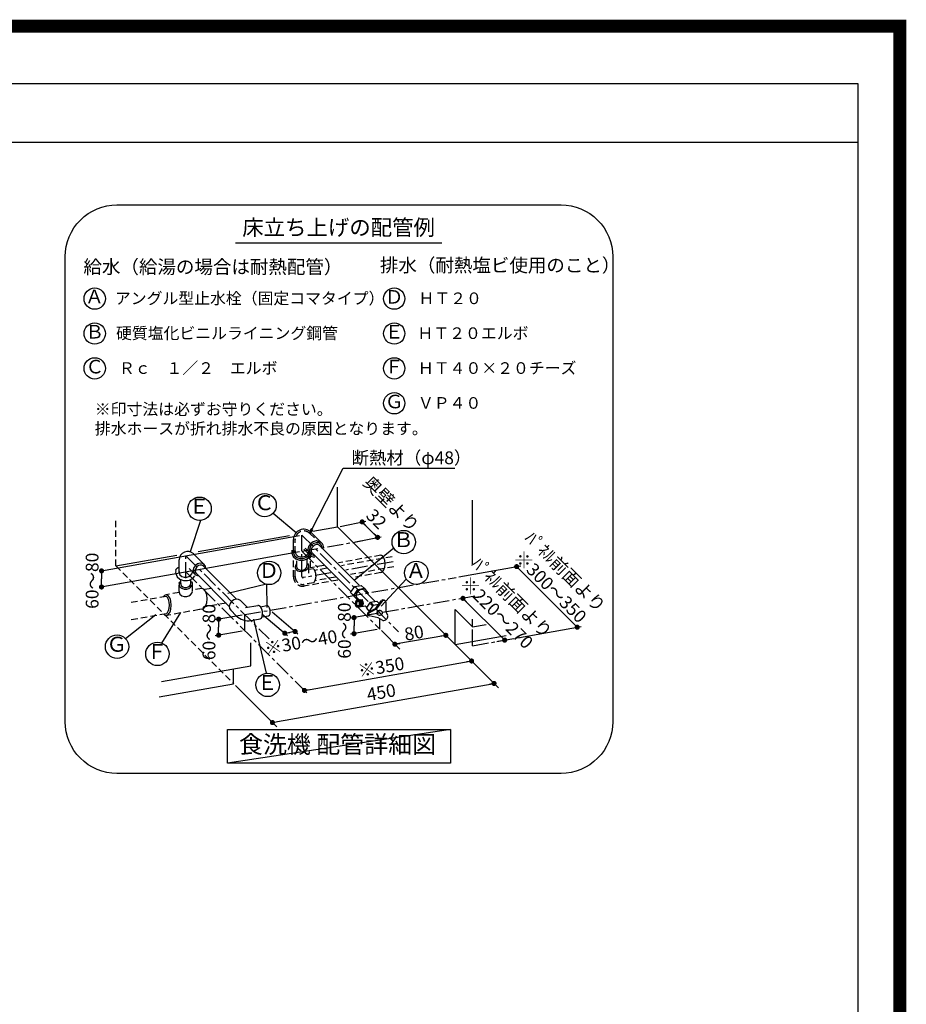
# Model space of a CAD drawing. Extents: x 83844 to 110317, y -11033 to -2163.
# Drawn here: x 106884 to 110317, y -5974 to -2163 of the extents above; entities that cross this region are included whole.
import ezdxf
from ezdxf.enums import TextEntityAlignment as Align

# ---------------------------------------------------------------- set-up
doc = ezdxf.new("R2010")
doc.units = 0
doc.header["$LTSCALE"] = 50
doc.header["$MEASUREMENT"] = 0
doc.linetypes.add('CENTER', pattern=[2, 1.25, -0.25, 0.25, -0.25])
doc.linetypes.add('DASHED', pattern=[0.75, 0.5, -0.25])
doc.layers.get('0').update_dxf_attribs({"linetype": 'CONTINUOUS'})
doc.layers.get('DEFPOINTS').update_dxf_attribs({"color": 146, "linetype": 'CONTINUOUS'})
for name, color, linetype in [('150-機器', 8, 'CONTINUOUS'), ('160-文字', 254, 'CONTINUOUS'), ('166-寸法B', 11, 'CONTINUOUS'), ('190-図面外枠', 5, 'CONTINUOUS')]:
    doc.layers.add(name, color=color, linetype=linetype)
doc.styles.add('KH001', font='txt')
doc.dimstyles.new('KH1xx030', dxfattribs={"dimscale": 30, "dimtxt": 2, "dimasz": 0.6, "dimexe": 0.3, "dimexo": 1.2, "dimgap": 0.5, "dimtad": 3, "dimdec": 1, "dimdsep": 46, "dimlunit": 6, "dimtxsty": 'KH001', "dimblk": 'DOT', "dimcen": 1, "dimdle": 1, "dimclrd": 256, "dimclre": 256, "dimclrt": 256, "dimadec": 0, "dimazin": 0, "dimtfac": 1, "dimtdec": 1, "dimtix": 1, "dimtmove": 2, "dimatfit": 3, "dimldrblk": 'CLOSEDBLANK', "dimfxl": 1, "dimtolj": 1, "dimtzin": 0, "dimlwd": -1, "dimlwe": -1, "dimarcsym": 0})

# ---------------------------------------------------------------- blocks, each defined once
blk = doc.blocks.new('A$C5D946DDC')
at = {"layer": '190-図面外枠'}
for p, q in [((271, 14349.3), (20519, 14349.3)), ((20519, 14349.3), (20519, 350.7))]:
    blk.add_line(p, q, dxfattribs=at)
at = {"layer": 'DEFPOINTS'}
blk.add_lwpolyline([(0, 0), (20790, 0), (20790, 14700), (0, 14700)], close=True, dxfattribs=at)
blk = doc.blocks.new('_Dot')
at = {"color": 0, "linetype": 'ByBlock', "lineweight": -2}
blk.add_line((-0.5, 0), (-1, 0), dxfattribs=at)
at = {"color": 0, "linetype": 'ByBlock', "const_width": 0.5}
blk.add_lwpolyline([(-0.25, 0, 1), (0.25, 0, 1)], format="xyb", close=True, dxfattribs=at)
blk = doc.blocks.new('_ClosedBlank')
at = {"color": 0, "linetype": 'ByBlock', "lineweight": -2}
for p, q in [((-1, 0.17), (0, 0)), ((-1, 0.17), (-1, -0.17)), ((0, 0), (-1, -0.17))]:
    blk.add_line(p, q, dxfattribs=at)
blk = doc.blocks.new('食洗器配管詳細')
at = {"layer": '160-文字', "color": 6}
blk.add_line((-401.4, 2053.2), (397.9, 2053.2), dxfattribs=at)
at = {"layer": '160-文字', "linetype": 'Continuous'}
for p, q in [((-5.7, 954), (-5.7, 1107.7)), ((516.7, 810.6), (516.7, 1057)), ((-254.9, 1006.9), (-165.9, 932)), ((-536.8, 978.8), (-576.1, 856.9)), ((-101, 937.2), (-5.7, 954)), ((-5.7, 954), (450, 498.2)), ((4, 955.9), (103.4, 975.7)), ((89.8, 973), (119.6, 943.1)), ((-153.3, 919.8), (-919.4, 783.1)), ((-545.3, 858.8), (-191.5, 921.2)), ((-108.5, 933.2), (-67.4, 892.1)), ((63.7, 896.2), (163.1, 916)), ((149.5, 913.3), (119.6, 943.1)), ((-176.1, 854.8), (-176.1, 905.2)), ((-118.1, 878.2), (-121.3, 866.1)), ((-110.6, 888.7), (-118.1, 878.2)), ((-106, 884), (-112, 875.7)), ((-100.1, 896.1), (-110.6, 888.7)), ((-97.7, 890), (-106, 884)), ((-100.6, 878.6), (-105.2, 872.5)), ((-94.5, 883.2), (-100.6, 878.6)), ((-88.1, 899.4), (-100.1, 896.1)), ((-88.3, 892.7), (-97.7, 890)), ((-87.8, 885.6), (-94.5, 883.2)), ((-79.3, 891.8), (-88.3, 892.7)), ((-76.7, 898), (-88.1, 899.4)), ((-81.5, 885.5), (-87.8, 885.6)), ((-76.7, 882.7), (-81.5, 885.5)), ((-72, 887.4), (-79.3, 891.8)), ((-67.4, 892.1), (-76.7, 898)), ((-76.7, 882.7), (78.2, 727.8)), ((-69.6, 884.3), (-72, 887.4)), ((-67.8, 880.8), (-69.6, 884.3)), ((-66.8, 876.8), (-67.8, 880.8)), ((-64, 888), (-67.4, 892.1)), ((-66.6, 872.6), (-66.8, 876.8)), ((-61.7, 883.2), (-64, 888)), ((-60.3, 878), (-61.7, 883.2)), ((-60, 872.4), (-60.3, 878)), ((-153.3, 857.7), (-914.5, 721.8)), ((-863.7, 802.7), (-628.5, 844.2)), ((-562.8, 849.3), (-521.6, 808.1)), ((-182.5, 863.4), (-183, 857.9)), ((-183, 857.9), (-182.5, 852.5)), ((-182.5, 852.5), (-177.4, 839.9)), ((-177.4, 839.9), (-167.2, 830.5)), ((-176.3, 860.1), (-176.4, 859.1)), ((-176.4, 859.1), (-176.4, 858)), ((-176.4, 858), (-176.4, 856.9)), ((-176.4, 856.9), (-176.3, 855.8)), ((-176.2, 861.2), (-176.3, 860.1)), ((-176.3, 855.8), (-176.2, 854.8)), ((-176, 862.2), (-176.2, 861.2)), ((-176.2, 854.8), (-176, 853.7)), ((-176, 853.7), (-171.8, 843.5)), ((-171.8, 843.5), (-163.2, 835.8)), ((-135.7, 867.1), (-114, 845.4)), ((-128.5, 834.9), (-120, 840.7)), ((-121.3, 866.1), (-119.9, 854.7)), ((-120, 840.7), (-113.9, 848.3)), ((-119.9, 854.7), (-114, 845.4)), ((-115.2, 836.1), (-108, 845.4)), ((-112, 875.7), (-114.7, 866.3)), ((-114.7, 866.3), (-113.8, 857.3)), ((-114, 845.4), (-109.9, 842.1)), ((-113.9, 848.3), (-112, 852.7)), ((-113.8, 857.3), (-109.4, 850.1)), ((-112, 852.7), (-110.9, 857.2)), ((-109.9, 842.1), (-105.2, 839.7)), ((-109.4, 850.1), (-106.3, 847.6)), ((-108, 845.4), (-104.4, 856.2)), ((-105.2, 872.5), (-107.6, 865.8)), ((-107.6, 865.8), (-107.4, 859.6)), ((-107.4, 859.6), (-104.7, 854.7)), ((-106.3, 847.6), (-102.7, 845.9)), ((-105.2, 839.7), (-99.9, 838.3)), ((-104.7, 854.7), (45, 705.1)), ((-102.7, 845.9), (-98.8, 844.8)), ((-98.8, 844.8), (-94.6, 844.6)), ((211.8, 871.7), (58.9, 746.6)), ((-619.1, 775.6), (-619.1, 826)), ((-555.5, 804.8), (-561.5, 796.5)), ((-547.3, 810.7), (-555.5, 804.8)), ((-544.1, 804), (-550.2, 799.4)), ((-537.9, 813.5), (-547.3, 810.7)), ((-537.4, 806.4), (-544.1, 804)), ((-528.8, 812.6), (-537.9, 813.5)), ((-531.1, 806.2), (-537.4, 806.4)), ((-526.3, 803.5), (-531.1, 806.2)), ((-521.6, 808.1), (-528.8, 812.6)), ((-526.3, 803.5), (-396.8, 674)), ((-519.1, 805.1), (-521.6, 808.1)), ((-517.4, 801.5), (-519.1, 805.1)), ((-516.4, 797.6), (-517.4, 801.5)), ((-167.2, 830.5), (-153, 825.2)), ((-163.2, 835.8), (-151.5, 831.6)), ((-153, 825.2), (-137.5, 825.1)), ((-151.5, 831.6), (-138.6, 831.6)), ((-138.6, 831.6), (-128.5, 834.9)), ((-137.5, 825.1), (-125.4, 829.1)), ((-125.4, 829.1), (-115.2, 836.1)), ((-99.9, 838.3), (-94.3, 838)), ((464.2, 760.4), (703.4, 803)), ((-919.4, 783.5), (-919.4, 752.4)), ((-632.6, 785.3), (-632.3, 785.8)), ((-632.1, 784.1), (-632.6, 778.7)), ((-632.6, 778.7), (-632.1, 773.3)), ((-632.3, 785.8), (-631.9, 786.5)), ((-632.1, 773.3), (-626.9, 760.7)), ((-631.9, 786.5), (-631.5, 787.2)), ((-631.5, 787.2), (-631.1, 788)), ((-631.1, 788), (-630.7, 788.8)), ((-630.7, 788.8), (-630.3, 789.6)), ((-630.3, 789.6), (-629.9, 790.3)), ((-629.9, 790.3), (-629.7, 790.9)), ((-629.7, 790.9), (-629.3, 792.2)), ((-629.3, 792.2), (-628.4, 793.7)), ((-628.4, 793.7), (-627.9, 794.1)), ((-627.9, 794.1), (-627.3, 794.4)), ((-627.3, 794.4), (-626.6, 794.8)), ((-626.6, 794.8), (-625.9, 795.2)), ((-625.9, 795.2), (-625.2, 795.6)), ((-625.2, 795.6), (-624.6, 795.9)), ((-624.6, 795.9), (-623.9, 796.3)), ((-623.9, 796.3), (-623.4, 796.5)), ((-619.3, 779.5), (-619.4, 778.7)), ((-619.4, 778.7), (-619.3, 777.9)), ((-619.2, 781), (-619.3, 780.3)), ((-619.3, 780.3), (-619.3, 779.5)), ((-619.3, 777.9), (-619.3, 777.1)), ((-619.3, 777.1), (-619.2, 776.3)), ((-619.1, 781.8), (-619.2, 781)), ((-619.2, 776.3), (-619.1, 775.6)), ((-619.1, 775.6), (-615.7, 767.8)), ((-615.7, 767.8), (-608.8, 761.8)), ((-581.2, 761.4), (-574.4, 766)), ((-580.6, 792.5), (-558.9, 770.8)), ((-574.4, 766), (-569.4, 772)), ((-569.4, 772), (-567, 778.9)), ((-561.5, 796.5), (-564.3, 787.1)), ((-564.3, 787.1), (-563.4, 778.1)), ((-563.6, 758), (-558.4, 764.7)), ((-563.4, 778.1), (-558.9, 770.8)), ((-558.9, 770.8), (-555.9, 768.3)), ((-554.8, 793.3), (-557.2, 786.6)), ((-557.2, 786.6), (-557, 780.3)), ((-557, 780.3), (-554.3, 775.5)), ((-555.9, 768.3), (-552.3, 766.6)), ((-550.2, 799.4), (-554.8, 793.3)), ((-554.3, 775.5), (-424.8, 646)), ((-552.3, 766.6), (-548.4, 765.6)), ((-548.4, 765.6), (-544.1, 765.3)), ((-516.1, 793.3), (-516.4, 797.6)), ((-163.2, 798.5), (-163.2, 798.3)), ((-163.2, 798.3), (-163.1, 798.1)), ((-163.1, 798.1), (-163.1, 798)), ((-163.1, 798), (-163.1, 797.8)), ((-163.1, 797.8), (-163.1, 797.6)), ((-163.1, 797.6), (-163.1, 797.4)), ((-163.1, 797.4), (-163, 797.3)), ((-163, 797.3), (-163, 797.1)), ((687.7, 800.2), (922.3, 565.7)), ((-919.4, 721.3), (-919.4, 752.4)), ((-626.9, 760.7), (-616.8, 751.2)), ((-616.8, 751.2), (-602.6, 745.9)), ((-608.8, 761.8), (-599.6, 758.7)), ((-602.6, 745.9), (-587, 745.8)), ((-599.6, 758.7), (-589.3, 758.8)), ((-589.3, 758.8), (-581.2, 761.4)), ((-587, 745.8), (-578.3, 748.3)), ((-578.3, 748.3), (-570.3, 752.5)), ((-570.3, 752.5), (-563.6, 758)), ((-281.3, 732), (-429.9, 696.4)), ((-281.3, 732), (-279.7, 641.5)), ((61.2, 723.3), (85.8, 727.6)), ((85.8, 727.6), (97.2, 716.2)), ((260.1, 751.7), (163.2, 646.9)), ((45, 700.4), (60.9, 723.2)), ((45, 700.4), (60.9, 682.2)), ((56.9, 688.9), (45, 700.4)), ((56.8, 688.6), (72.3, 711.9)), ((72.3, 670.8), (56.9, 688.9)), ((60.9, 723.2), (72.3, 711.9)), ((68.9, 698.5), (66.5, 691.8)), ((66.5, 691.8), (66.6, 685.5)), ((73.5, 704.6), (68.9, 698.5)), ((72.6, 711.9), (97.2, 716.2)), ((79.6, 709.2), (73.5, 704.6)), ((86.3, 711.6), (79.6, 709.2)), ((92.5, 711.4), (86.3, 711.6)), ((97.4, 708.7), (92.5, 711.4)), ((97.2, 716.2), (112.1, 698.6)), ((97.9, 708.2), (140.5, 665.5)), ((112.1, 698.6), (110.5, 696.1)), ((-422, 656.9), (-424.7, 647.5)), ((-416, 665.2), (-422, 656.9)), ((-407.7, 671.2), (-416, 665.2)), ((-398.3, 673.9), (-407.7, 671.2)), ((-389.3, 673), (-398.3, 673.9)), ((-382, 668.6), (-389.3, 673)), ((-382, 668.6), (-356, 642.6)), ((-362.1, 641.5), (-314.3, 649.9)), ((-311.7, 649.9), (-314.3, 649.9)), ((-309, 648.8), (-311.7, 649.9)), ((-303.8, 643.9), (-309, 648.8)), ((-304.5, 644.9), (-279.9, 649.3)), ((-275.9, 648.5), (-279.9, 649.3)), ((-272, 644.8), (-275.9, 648.5)), ((60.9, 682.2), (72.3, 670.8)), ((63.2, 662), (62.3, 657)), ((62.3, 657), (63.1, 651.9)), ((63.1, 651.9), (65.6, 647.6)), ((65.6, 666.3), (63.2, 662)), ((69.4, 669.1), (65.6, 666.3)), ((66.8, 660.5), (66.2, 657)), ((66.2, 657), (66.8, 653.5)), ((66.6, 685.5), (69.4, 680.7)), ((68.4, 663.4), (66.8, 660.5)), ((66.8, 653.5), (68.3, 650.5)), ((68, 659.9), (67.6, 657)), ((67.6, 657), (68, 654)), ((69.3, 662.4), (68, 659.9)), ((68, 654), (69.3, 651.5)), ((68.3, 650.5), (70.8, 648.4)), ((70.9, 665.4), (68.4, 663.4)), ((68.8, 681.2), (78.6, 671.4)), ((71.4, 664.2), (69.3, 662.4)), ((69.3, 651.5), (71.3, 649.7)), ((73.7, 670.1), (69.4, 669.1)), ((70.8, 648.4), (73.7, 647.7)), ((73.7, 666.2), (70.9, 665.4)), ((71.3, 649.7), (73.7, 649)), ((73.7, 664.9), (71.4, 664.2)), ((72, 670), (91.9, 673.5)), ((72.3, 670.8), (77.7, 671.8)), ((78.1, 669.1), (73.7, 670.1)), ((76.6, 665.4), (73.7, 666.2)), ((76.1, 664.2), (73.7, 664.9)), ((73.7, 649), (76, 649.7)), ((73.7, 647.7), (76.5, 648.4)), ((75.4, 643.9), (104, 648.9)), ((76, 649.7), (78.1, 651.4)), ((78.1, 662.4), (76.1, 664.2)), ((76.5, 648.4), (79, 650.5)), ((79.1, 663.4), (76.6, 665.4)), ((81.3, 669.7), (77, 670.7)), ((81.8, 666.2), (78.1, 669.1)), ((79.4, 659.9), (78.1, 662.4)), ((78.1, 651.4), (79.4, 653.9)), ((79, 650.5), (80.6, 653.4)), ((80.6, 660.4), (79.1, 663.4)), ((79.9, 656.9), (79.4, 659.9)), ((79.4, 653.9), (79.9, 656.9)), ((84.3, 670.2), (79.9, 671.3)), ((81.2, 656.9), (80.6, 660.4)), ((80.6, 653.4), (81.2, 656.9)), ((85, 666.8), (81.3, 669.7)), ((84.3, 661.9), (81.8, 666.2)), ((81.8, 647.6), (84.3, 651.9)), ((87.3, 670.8), (82.9, 671.8)), ((83, 646.3), (85.8, 649.3)), ((88, 667.4), (84.3, 670.2)), ((85.1, 656.9), (84.3, 661.9)), ((84.3, 651.9), (85.1, 656.9)), ((87.5, 662.5), (85, 666.8)), ((85.8, 649.3), (87.7, 653.1)), ((86, 646.9), (88.8, 649.8)), ((91, 667.9), (87.3, 670.8)), ((88.3, 657.5), (87.5, 662.5)), ((87.7, 653.1), (88.3, 657.5)), ((90.5, 663.1), (88, 667.4)), ((88.8, 649.8), (90.7, 653.7)), ((88.9, 647.4), (91.8, 650.4)), ((91.3, 658), (90.5, 663.1)), ((90.7, 653.7), (91.3, 658)), ((93.5, 663.6), (91, 667.9)), ((91.8, 650.4), (93.7, 654.2)), ((94.3, 658.6), (93.5, 663.6)), ((93.7, 654.2), (94.3, 658.6)), ((96, 680.7), (95.9, 680.7)), ((95.9, 680.7), (95.9, 680.7)), ((95.9, 680.7), (95.9, 680.7)), ((95.9, 680.7), (95.9, 680.7)), ((95.9, 680.7), (95.9, 680.7)), ((96, 680.7), (96, 680.7)), ((96, 680.7), (96, 680.7)), ((96, 680.7), (96, 680.7)), ((101, 649), (107.9, 642.1)), ((106, 639.4), (121.9, 662.2)), ((117.8, 627.6), (133.3, 650.9)), ((121.9, 662.2), (133.3, 650.9)), ((122.2, 662.3), (146.8, 666.6)), ((133.6, 650.9), (153.1, 654.4)), ((163.6, 668.6), (140.5, 637.1)), ((166.5, 666.7), (143.6, 635.5)), ((146.8, 666.6), (155.7, 657.8)), ((182, 625), (182.3, 661.4)), ((480, 677.2), (479.8, 677.4)), ((641.6, 515.6), (479.9, 677.3)), ((-826.9, 522.2), (-709.1, 614.9)), ((-686.3, 504.3), (-612, 622.1)), ((-374.7, 612.5), (-479.7, 594.6)), ((-424.7, 647.5), (-423.8, 638.5)), ((-423.8, 638.5), (-419.4, 631.2)), ((-419.4, 631.2), (-398.2, 610.1)), ((-299.4, 636), (-303.8, 643.9)), ((-296.7, 626.2), (-299.4, 636)), ((-299.1, 618), (-199.6, 533.3)), ((-297.7, 605.9), (-273, 610.3)), ((-297.3, 607.2), (-295.9, 616.1)), ((-295.9, 616.1), (-296.7, 626.2)), ((-273, 610.3), (-269.5, 612.4)), ((-268.7, 638.8), (-272, 644.8)), ((-269.5, 612.4), (-267.1, 617.2)), ((-266.7, 631.5), (-268.7, 638.8)), ((-267.1, 617.2), (-266.1, 623.9)), ((-266.1, 623.9), (-266.7, 631.5)), ((-259.3, 624.6), (-159.9, 539.8)), ((147.8, 618.7), (44.5, 600.2)), ((65.6, 647.6), (69.3, 644.7)), ((69.3, 644.7), (73.7, 643.7)), ((73.7, 643.7), (78, 644.7)), ((78, 644.7), (81.8, 647.6)), ((79.5, 644.6), (83, 646.3)), ((82.4, 645.2), (86, 646.9)), ((85.4, 645.7), (88.9, 647.4)), ((117.9, 627.9), (106, 639.4)), ((106, 639.4), (118.4, 625.2)), ((116.5, 609.1), (112.5, 611.4)), ((140.5, 637.1), (112.9, 622.3)), ((143.6, 635.5), (115.8, 620.5)), ((119.6, 625.9), (117.9, 627.9)), ((146.3, 623), (146.1, 619.6)), ((146.1, 619.6), (146.2, 619.2)), ((146.2, 619.2), (146.3, 618.7)), ((148.1, 626.1), (146.3, 623)), ((146.3, 618.7), (146.4, 618.3)), ((146.4, 618.3), (146.6, 617.9)), ((146.6, 617.9), (146.8, 617.5)), ((146.8, 617.5), (147, 617.2)), ((147, 617.2), (147.2, 616.8)), ((147.4, 622), (147.2, 618.6)), ((147.2, 618.6), (148.5, 615.5)), ((147.2, 616.8), (147.5, 616.5)), ((149.2, 625.2), (147.4, 622)), ((151.1, 628.6), (148.1, 626.1)), ((148.5, 615.5), (151.3, 613.2)), ((152.2, 627.6), (149.2, 625.2)), ((155, 629.9), (151.1, 628.6)), ((151.3, 613.2), (155, 611.9)), ((156.1, 629), (152.2, 627.6)), ((159.1, 630), (155, 629.9)), ((155, 611.9), (159.1, 612)), ((160.2, 629.1), (156.1, 629)), ((162.8, 628.7), (159.1, 630)), ((159.1, 612), (162.9, 613.3)), ((163.9, 627.8), (160.2, 629.1)), ((162.9, 613.3), (166, 615.8)), ((166.6, 625.4), (163.9, 627.8)), ((166, 615.8), (167.8, 618.9)), ((168, 622.3), (166.6, 625.4)), ((167.8, 618.9), (168, 622.3)), ((188.5, 610.8), (182, 625)), ((188.7, 610.2), (188.8, 610.1)), ((450, 498.2), (450, 633.7)), ((516.7, 567.1), (450, 633.7)), ((-466, 596.9), (-466, 565.8)), ((-340.1, 591.8), (-305.1, 597.9)), ((-280.6, 387.5), (-329.6, 597)), ((-305.1, 597.9), (-302.7, 598.9)), ((-302.7, 598.9), (-300.5, 600.8)), ((-300.5, 600.8), (-297.3, 607.2)), ((58.2, 602.7), (58.2, 571.6)), ((151.5, 601.5), (116.5, 609.1)), ((169.9, 592.2), (151.5, 601.5)), ((516.7, 567.1), (516.7, 596.2)), ((516.7, 567.1), (569.2, 576.3)), ((-374.7, 550.4), (-479.7, 532.4)), ((-466, 534.8), (-466, 565.8)), ((-210.1, 542.4), (-190.2, 545.6)), ((-170.4, 548.9), (-190.2, 545.6)), ((147.8, 556.6), (44.5, 538.1)), ((58.2, 540.5), (58.2, 571.6)), ((235, 481), (164.1, 552.3)), ((413.7, 534.2), (216.3, 499.7)), ((391.9, 556.4), (616.9, 331.4)), ((698.7, 525.8), (938, 568.5)), ((-341.3, 415.8), (-341.3, 504.8)), ((443.7, 504.6), (516.9, 431.1)), ((450, 498.2), (647.2, 533)), ((610.7, 510.3), (655.3, 517.9)), ((457, 491.3), (524.6, 424)), ((-134.1, 321.1), (508.4, 434.4)), ((-686.7, 354.9), (-341.3, 415.8)), ((-408, 347), (-408, 404)), ((-696, 296.2), (-408, 347)), ((-238.2, 200.2), (600.2, 348)), ((-401, 340), (-333.4, 272.7)), ((-141.6, 328.6), (-124.3, 311.3)), ((-352.4, 291.5), (-241.1, 180.1))]:
    blk.add_line(p, q, dxfattribs=at)
at = {"layer": '160-文字', "linetype": 'DASHED'}
for p, q in [((-863.7, 802.7), (-863.7, 982)), ((-113.2, 928.6), (-72, 887.4)), ((-169.5, 854.8), (-169.5, 905.2)), ((-169.7, 859.5), (-169.8, 858.8)), ((-169.8, 858.8), (-169.8, 858)), ((-169.8, 858), (-169.8, 857.2)), ((-169.8, 857.2), (-169.7, 856.4)), ((-169.6, 860.3), (-169.7, 859.5)), ((-169.7, 856.4), (-169.6, 855.6)), ((-169.5, 861.1), (-169.6, 860.3)), ((-169.6, 855.6), (-169.5, 854.8)), ((-169.5, 854.8), (-166.1, 847)), ((-166.1, 847), (-159.2, 841.1)), ((-159.2, 841.1), (-150, 838)), ((-139.8, 838.1), (-131.7, 840.7)), ((-131.7, 840.7), (-124.8, 845.2)), ((-131.1, 871.8), (-109.4, 850.1)), ((-124.8, 845.2), (-119.9, 851.3)), ((-119.9, 851.3), (-117.5, 858.2)), ((-110.5, 795.8), (-110.5, 838.5)), ((162.1, 844), (-1.9, 815)), ((165.4, 843.2), (162.2, 843.8)), ((168.5, 841.3), (165.4, 843.2)), ((171.3, 838.3), (168.5, 841.3)), ((-863.7, 802.7), (-408, 347)), ((-176.5, 761.1), (-176.5, 837.7)), ((-168.8, 803.3), (-169.7, 799.6)), ((-166.9, 806.9), (-168.8, 803.3)), ((-164.2, 810.3), (-166.9, 806.9)), ((-163.3, 797.4), (-163.3, 836.2)), ((-150, 838), (-139.8, 838.1)), ((-124.6, 798.4), (-124, 804)), ((-124, 804.1), (-124.1, 804.1)), ((-124, 804), (-124, 804.1)), ((-124, 804.1), (-124, 804.1)), ((-124, 804.1), (-124, 804.1)), ((-124, 804.1), (-124, 804.1)), ((-124, 804), (-124, 804)), ((-124, 804), (-124, 804)), ((-124, 804), (-124, 804)), ((-123.7, 803.5), (-123.7, 837.6)), ((-118.7, 808.6), (-120.7, 811.8)), ((-117.5, 805.1), (-118.7, 808.6)), ((-118.3, 797.7), (-117.4, 801.4)), ((-117.4, 801.4), (-117.5, 805.1)), ((-117.1, 774.9), (-117.1, 803.8)), ((-58.6, 805.1), (-110.4, 795.9)), ((205.6, 838.2), (9.6, 803.7)), ((173.9, 834.2), (171.3, 838.3)), ((177.4, 823.5), (173.9, 834.2)), ((178.7, 810.8), (177.4, 823.5)), ((177.4, 798.2), (178.7, 810.8)), ((-169.9, 761.1), (-169.9, 796.5)), ((-169.7, 799.6), (-169.5, 796)), ((-169.5, 796), (-168.4, 792.5)), ((-168.4, 792.5), (-166.3, 789.3)), ((-166.3, 789.3), (-163.3, 786.5)), ((-163.3, 786.5), (-159.6, 784.3)), ((-163, 797.1), (-160.6, 792.1)), ((-160.6, 792.1), (-155.6, 788.4)), ((-159.6, 784.3), (-150.5, 781.8)), ((-155.6, 788.4), (-148.7, 786.5)), ((-150.5, 781.8), (-140.3, 782.2)), ((-148.7, 786.5), (-141.1, 786.8)), ((-141.1, 786.8), (-133.8, 789.1)), ((-140.3, 782.2), (-130.6, 785.3)), ((-133.8, 789.1), (-128, 793.2)), ((-130.6, 785.3), (-122.8, 790.8)), ((-128, 793.2), (-124.6, 798.4)), ((-122.8, 790.8), (-120.1, 794.1)), ((-120.1, 794.1), (-118.3, 797.7)), ((-98.8, 791.3), (-115.2, 788.4)), ((-97.3, 790), (-99, 790.8)), ((-95.2, 787.9), (-97.3, 790)), ((-91.8, 781.6), (-95.2, 787.9)), ((-46.8, 793.7), (-93.2, 785.6)), ((-89.8, 773.7), (-91.8, 781.6)), ((-89.1, 764.4), (-89.8, 773.7)), ((-89.8, 755.2), (-89.1, 764.4)), ((212.5, 799.2), (44.4, 769.6)), ((162.1, 777), (56.3, 758.3)), ((162.2, 777.8), (165.4, 778.5)), ((165.4, 778.5), (168.5, 780.3)), ((168.5, 780.3), (171.3, 783.4)), ((171.3, 783.4), (173.9, 787.5)), ((173.9, 787.5), (177.4, 798.2)), ((-619.5, 703.8), (-619.5, 734.9)), ((-619.3, 734.1), (-619.4, 733.3)), ((-619.4, 733.3), (-619.3, 732.5)), ((-619.2, 735.6), (-619.3, 734.8)), ((-619.3, 734.8), (-619.3, 734.1)), ((-619.3, 732.5), (-619.3, 731.7)), ((-619.3, 731.7), (-619.2, 730.9)), ((-619.1, 736.4), (-619.2, 735.6)), ((-619.2, 730.9), (-619.1, 730.1)), ((-619.1, 730.1), (-615.7, 722.3)), ((-618.9, 736), (-618.8, 736.2)), ((-618.8, 736.4), (-618.7, 736.7)), ((-618.8, 736.2), (-618.8, 736.4)), ((-618.7, 736.7), (-618.6, 737)), ((-618.6, 737), (-618.5, 737.3)), ((-618.5, 737.3), (-618.4, 737.6)), ((-618.4, 737.6), (-618.3, 737.9)), ((-618.3, 737.9), (-618.2, 738.2)), ((-618.2, 738.2), (-618.1, 738.5)), ((-618.1, 738.5), (-617.9, 738.8)), ((-617.9, 738.8), (-617.8, 739)), ((-617.8, 739), (-617.6, 739.2)), ((-617.6, 739.2), (-617.4, 739.4)), ((-617.4, 739.4), (-617.3, 739.6)), ((-617.3, 739.6), (-617.1, 739.8)), ((-617.1, 739.8), (-616.8, 740)), ((-616.8, 740), (-616.6, 740.2)), ((-616.6, 740.2), (-616.4, 740.4)), ((-616.4, 740.4), (-616.1, 740.6)), ((-616.1, 740.6), (-615.9, 740.8)), ((-615.9, 740.8), (-615.6, 741)), ((-615.6, 741), (-615.4, 741.1)), ((-615.4, 741.1), (-615.1, 741.3)), ((-615.1, 741.3), (-614.8, 741.4)), ((-614.8, 741.4), (-614.6, 741.5)), ((-614.6, 741.5), (-614.4, 741.6)), ((-614.4, 741.6), (-614.1, 741.7)), ((-614.1, 741.7), (-613.9, 741.7)), ((-613.9, 741.7), (-613.7, 741.7)), ((-613.7, 741.7), (-613.5, 741.8)), ((-613.5, 741.8), (-613.4, 741.8)), ((-613.4, 741.8), (-613.3, 741.8)), ((-612.9, 733.9), (-612.9, 748)), ((-612.7, 734.3), (-612.8, 733.8)), ((-612.8, 733.8), (-612.8, 733.3)), ((-612.8, 733.3), (-612.8, 732.8)), ((-612.8, 732.8), (-612.7, 732.3)), ((-612.6, 735.3), (-612.7, 734.8)), ((-612.7, 734.8), (-612.7, 734.3)), ((-612.7, 732.3), (-612.7, 731.8)), ((-612.7, 731.8), (-612.6, 731.3)), ((-612.6, 731.3), (-610, 725.9)), ((-610, 725.9), (-604.8, 721.8)), ((-584.3, 721.8), (-579.2, 725.1)), ((-579.2, 725.1), (-575.4, 729.5)), ((-575.4, 729.5), (-573.5, 734.5)), ((-574.4, 720.5), (-569.4, 726.6)), ((-573.3, 734.2), (-573.3, 749)), ((-570.8, 740.7), (-571, 740.8)), ((-570.6, 740.6), (-570.8, 740.7)), ((-570.3, 740.5), (-570.6, 740.6)), ((-570.1, 740.4), (-570.3, 740.5)), ((-569.8, 740.3), (-570.1, 740.4)), ((-569.6, 740.2), (-569.8, 740.3)), ((-569.3, 740), (-569.6, 740.2)), ((-569.4, 726.6), (-567, 733.5)), ((-569.1, 739.9), (-569.3, 740)), ((-568.8, 739.7), (-569.1, 739.9)), ((-568.5, 739.5), (-568.8, 739.7)), ((-568.3, 739.2), (-568.5, 739.5)), ((-568, 739), (-568.3, 739.2)), ((-567.8, 738.7), (-568, 739)), ((-567.6, 738.4), (-567.8, 738.7)), ((-567.4, 738), (-567.6, 738.4)), ((-567.3, 737.6), (-567.4, 738)), ((-567.1, 737.2), (-567.3, 737.6)), ((-567.1, 736.7), (-567.1, 737.2)), ((-567, 736.2), (-567.1, 736.7)), ((-566.9, 735.7), (-567, 736.2)), ((-566.9, 735.2), (-566.9, 735.7)), ((-566.9, 734.7), (-566.9, 735.2)), ((-566.8, 734.3), (-566.9, 734.7)), ((-566.8, 734), (-566.8, 734.3)), ((-566.7, 705), (-566.7, 733.5)), ((-99.1, 737.6), (-137.8, 730.8)), ((-4.4, 747.6), (-136.7, 724.3)), ((-99, 738), (-97.3, 738.8)), ((-97.3, 738.8), (-95.2, 740.9)), ((-95.2, 740.9), (-91.8, 747.3)), ((-13.2, 759.4), (-92.1, 745.5)), ((-91.8, 747.3), (-89.8, 755.2)), ((-675.7, 688.7), (-681.2, 682.9)), ((-672.6, 690.2), (-675.7, 688.7)), ((-669.5, 690.7), (-672.6, 690.2)), ((-665.6, 689.9), (-669.5, 690.7)), ((-619.4, 700.1), (-669.4, 691.3)), ((-661.9, 687.7), (-665.6, 689.9)), ((-658.5, 684), (-661.9, 687.7)), ((-619.4, 703.7), (-619.3, 703.4)), ((-619.3, 703.4), (-619.3, 703)), ((-619.3, 703), (-619.3, 702.7)), ((-619.3, 702.7), (-619.3, 702.4)), ((-619.3, 702.4), (-619.2, 702)), ((-619.2, 702), (-619.2, 701.7)), ((-619.2, 701.7), (-619.1, 701.4)), ((-619.1, 701.4), (-619.1, 701.1)), ((-619.1, 701.1), (-615.7, 693.3)), ((-615.7, 722.3), (-608.8, 716.4)), ((-615.7, 693.3), (-608.8, 687.3)), ((-608.8, 716.4), (-599.6, 713.3)), ((-608.8, 687.3), (-599.6, 684.2)), ((-604.8, 721.8), (-598.1, 719.7)), ((-599.6, 713.3), (-589.3, 713.4)), ((-598.1, 719.7), (-590.5, 719.9)), ((-590.5, 719.9), (-584.3, 721.8)), ((-589.3, 713.4), (-581.2, 716)), ((-589.3, 684.3), (-581.2, 686.9)), ((-581.2, 716), (-574.4, 720.5)), ((-581.2, 686.9), (-574.4, 691.5)), ((-574.4, 691.5), (-569.4, 697.5)), ((-569.4, 697.5), (-567, 704.4)), ((-530.7, 715.7), (-566.4, 709.4)), ((-526.7, 714.4), (-530.5, 715.2)), ((-523, 712.2), (-526.7, 714.4)), ((-519.5, 708.5), (-523, 712.2)), ((-494.7, 715.4), (-521.5, 710.7)), ((-516.5, 703.6), (-519.5, 708.5)), ((-514.1, 697.5), (-516.5, 703.6)), ((-512.2, 690.7), (-514.1, 697.5)), ((-510.7, 675.6), (-512.2, 690.7)), ((-669.5, 684.6), (-810, 659.8)), ((-667.1, 683.2), (-669.5, 684.1)), ((-664.5, 680.8), (-667.1, 683.2)), ((-659.9, 673), (-664.5, 680.8)), ((-657.2, 662.9), (-659.9, 673)), ((-655.5, 679.1), (-658.5, 684)), ((-656.3, 651.1), (-657.2, 662.9)), ((-657.1, 639.7), (-656.3, 651.1)), ((-653, 673), (-655.5, 679.1)), ((-651.2, 666.2), (-653, 673)), ((-649.7, 651.1), (-651.2, 666.2)), ((-651.2, 635.9), (-649.7, 651.1)), ((-599.6, 684.2), (-589.3, 684.3)), ((-436.8, 658.6), (-519, 644.1)), ((-516.5, 647.6), (-514.1, 653.6)), ((-514.1, 653.6), (-512.2, 660.4)), ((-512.2, 660.4), (-510.7, 675.6)), ((-668.8, 617.7), (-808.5, 593)), ((-678.4, 615.7), (-674, 612.5)), ((-674, 612.5), (-669.5, 611.5)), ((-669.5, 611.5), (-665.6, 612.2)), ((-540.1, 633.7), (-669.4, 610.9)), ((-668.6, 618.2), (-666.2, 619.6)), ((-666.2, 619.6), (-663.8, 622.2)), ((-665.6, 612.2), (-661.9, 614.5)), ((-663.8, 622.2), (-659.6, 630)), ((-661.9, 614.5), (-658.5, 618.1)), ((-659.6, 630), (-657.1, 639.7)), ((-658.5, 618.1), (-655.5, 623.1)), ((-655.5, 623.1), (-653, 629.1)), ((-653, 629.1), (-651.2, 635.9)), ((-530.7, 635.3), (-538.5, 633.9)), ((-530.5, 636), (-526.7, 636.7)), ((-526.7, 636.7), (-523, 639)), ((-523, 639), (-519.5, 642.6)), ((-519.5, 642.6), (-516.5, 647.6))]:
    blk.add_line(p, q, dxfattribs=at)
at = {"layer": '160-文字', "linetype": 'CENTER'}
for p, q in [((-143.5, 921.6), (230.1, 547.9)), ((-143.5, 761.3), (-143.5, 921.6)), ((-143.4, 859.4), (92, 900.9)), ((-593.1, 842.3), (-271, 520.2)), ((-593.1, 755.2), (-593.1, 840.7)), ((-143.5, 859.4), (157.6, 558.3)), ((209.1, 818.7), (26.5, 786.6)), ((-594.5, 781.6), (-134.1, 321.1)), ((-31.4, 776.3), (-138.9, 757.4)), ((-365, 614.2), (453.1, 758.4)), ((525.2, 685.3), (89.8, 608.5)), ((-365, 552), (-365, 614.2)), ((157.6, 558.4), (157.6, 596.4)), ((516.7, 493.7), (516.7, 567.1)), ((516.7, 493.7), (713.9, 528.5))]:
    blk.add_line(p, q, dxfattribs=at)
at = {"layer": '160-文字', "ltscale": 3}
blk.add_lwpolyline([(-859.8, 2200), (859.8, 2200, -0.414214), (1059.8, 2000), (1059.8, 200, -0.414214), (859.8, 0), (-859.8, 0, -0.414214), (-1059.8, 200), (-1059.8, 2000, -0.414214)], format="xyb", close=True, dxfattribs=at)
at = {"layer": '160-文字'}
blk.add_lwpolyline([(-431.8, 169.7), (431.8, 169.7), (431.8, 39.3), (-431.8, 39.3)], close=True, dxfattribs=at)
at = {"layer": '160-文字', "linetype": 'Continuous'}
for centre, radius in [((-945.8, 1837.3), 41.2), ((213.6, 1837.3), 41.2), ((-945.8, 1702.3), 41.2), ((213.6, 1702.3), 41.2), ((-945.8, 1567.3), 41.2), ((213.6, 1567.3), 41.2), ((213.6, 1432.3), 41.2), ((-539.8, 1024.1), 45.3), ((-288.1, 1037.9), 45.3), ((250.6, 895.1), 45.3), ((-270.4, 775.8), 45.3), ((299.2, 776.1), 45.3), ((-859.4, 490.3), 45.3), ((-703.2, 462.2), 45.3), ((-276.2, 342.4), 45.3)]:
    blk.add_circle(centre, radius, dxfattribs=at)
for centre, radius, start, end in [((-136.5, 905.2), 39.6, 45, 180), ((-586.1, 826), 33, 45, 180), ((170.2, 661.9), 9.24, 58.8956, 132.5319), ((173.3, 660.2), 9.24, 8.6371, 132.5319), ((-351.5, 656.8), 66, 225, 280), ((116.4, 616.6), 6.6, 122.5214, 233.3169), ((119.5, 615), 6.6, 123.6134, 242.9467), ((173.1, 607.7), 15.8, 258.4199, 8.6371)]:
    blk.add_arc(centre, radius, start, end, dxfattribs=at)
at = {"layer": '160-文字', "linetype": 'DASHED'}
for centre, radius, start, end in [((-136.5, 905.2), 33, 45, 180), ((-139.6, 761.3), 37, 180, 280), ((-139.6, 761.3), 30.4, 180, 280)]:
    blk.add_arc(centre, radius, start, end, dxfattribs=at)
at = {"layer": '160-文字', "linetype": 'CENTER'}
blk.add_arc((-139.6, 761.3), 3.96, 180, 280, dxfattribs=at)
at = {"layer": 'DEFPOINTS'}
blk.add_line((431.8, 169.7), (-431.8, 39.3), dxfattribs=at)
at = {"layer": '160-文字', "linetype": 'Continuous'}
for p, xscale, yscale, zscale, rotation in [((89.7, 973.1), 19.79999999997093, 19.79999999997093, 19.79999999997093, 135.0000000000595), ((149.3, 913.4), 19.79999999997093, 19.79999999997093, 19.79999999997093, 315.0000000000595), ((687.7, 800.2), 19.79999999997093, 19.79999999997093, 19.79999999997093, 135.0000000000595), ((-919.4, 783.5), -19.80000000001746, 19.80000000001746, 19.8, 270), ((-919.4, 721.3), 19.80000000001746, 19.80000000001746, 19.80000000001746, 270), ((479.8, 677.4), 19.79999999997093, 19.79999999997093, 19.79999999997093, 135.0000000000595), ((58.2, 602.7), -19.80000000001746, 19.80000000001746, 19.8, 270), ((-466, 596.9), -19.80000000001746, 19.80000000001746, 19.8, 270), ((922.3, 565.7), 19.79999999997093, 19.79999999997093, 19.79999999997093, 315.0000000000595), ((-466, 534.8), 19.80000000001746, 19.80000000001746, 19.80000000001746, 270), ((-210.1, 542.4), 19.79999999999275, 19.79999999999275, 19.79999999999275, 190.0000000000233), ((-170.1, 549), 19.79999999999275, 19.79999999999275, 19.79999999999275, 10.00000000002328), ((58.2, 540.5), 19.80000000001746, 19.80000000001746, 19.80000000001746, 270), ((413.7, 534.2), 19.79999999999275, 19.79999999999275, 19.79999999999275, 10.00000000002328), ((641.4, 515.7), 19.79999999997093, 19.79999999997093, 19.79999999997093, 315.0000000000595), ((216.3, 499.7), 19.79999999999275, 19.79999999999275, 19.79999999999275, 190.0000000000233), ((513.3, 434.9), 19.79999999999275, 19.79999999999275, 19.79999999999275, 10.00000000002328), ((600.2, 348), 19.79999999999275, 19.79999999999275, 19.79999999999275, 10.00000000002328), ((-134.1, 321.1), 19.79999999999275, 19.79999999999275, 19.79999999999275, 190.0000000000233), ((-257.7, 196.7), 19.79999999999275, 19.79999999999275, 19.79999999999275, 190.0000000000233)]:
    blk.add_blockref('_Dot', p, dxfattribs=dict(at, xscale=xscale, yscale=yscale, zscale=zscale, rotation=rotation))
at = {"layer": '160-文字', "linetype": 'Continuous', "style": 'KH001'}
for s, height, p in [('床立ち上げの配管例', 60.75, (-1.7, 2105)), ('Ａ', 52.5, (-947, 1839.2)), ('Ｄ', 52.5, (213.6, 1837.3)), ('Ｂ', 52.5, (-945.8, 1702.3)), ('Ｅ', 52.5, (213.6, 1702.3)), ('Ｃ', 52.5, (-945.8, 1567.3)), ('Ｆ', 52.5, (213.6, 1567.3)), ('Ｇ', 52.5, (213.6, 1432.3)), ('Ｃ', 57.8, (-289.4, 1039.9)), ('Ｅ', 57.8, (-541.2, 1026.1)), ('Ｂ', 57.8, (249.3, 897.1)), ('Ｄ', 57.8, (-271.7, 777.8)), ('Ａ', 57.8, (297.9, 778.1)), ('Ｇ', 57.8, (-860.8, 492.3)), ('Ｆ', 57.8, (-704.6, 464.2)), ('Ｅ', 57.8, (-277.5, 344.4))]:
    blk.add_text(s, height=height, dxfattribs=at).set_placement(p, align=Align.MIDDLE)
for s, height, p in [('給水（給湯の場合は耐熱配管）', 52.5, (-989.6, 1934)), ('排水（耐熱塩ビ使用のこと）', 52.5, (158.2, 1940.3)), ('アングル型止水栓（固定コマタイプ）', 44.989, (-867.7, 1816.1)), ('ＨＴ２０', 44.99, (307.7, 1816.1)), ('硬質塩化ビニルライニング鋼管', 44.989, (-863.4, 1681.1)), ('ＨＴ２０エルボ', 44.99, (303.8, 1681.1)), ('Ｒｃ\u3000１／２\u3000エルボ', 44.99, (-852.3, 1546.1)), ('ＨＴ４０×２０チーズ', 44.99, (305.4, 1546.1)), ('ＶＰ４０', 44.99, (305.3, 1411.1))]:
    blk.add_text(s, height=height, dxfattribs=at).set_placement(p)
at = {"layer": '160-文字', "linetype": 'Continuous', "insert": (-945.5, 1432), "char_height": 44.989, "width": 1264.592, "attachment_point": 1, "style": 'KH001'}
blk.add_mtext('※印寸法は必ずお守りください。\\P  排水ホースが折れ排水不良の原因となります。', dxfattribs=at)
at = {"layer": '160-文字', "insert": (-5.8, 103.6), "char_height": 68, "attachment_point": 5, "style": 'KH001'}
blk.add_mtext('食洗機 配管詳細図', dxfattribs=at)
at = {"layer": '166-寸法B', "insert": (48.5, 1196.6), "char_height": 49.5, "attachment_point": 7, "style": 'KH001'}
blk.add_mtext('\\A1;断熱材（φ48）', dxfattribs=at)
at = {"layer": '166-寸法B', "char_height": 49.5, "attachment_point": 8, "style": 'KH001'}
for s, insert, rotation in [('\\A1;奥壁より\\P32', (127.2, 967.3), 315), ('\\A1;ﾊﾟﾈﾙ前面より\\P※300～350', (800.9, 704.6), 315), ('\\A1;60～80', (-931.2, 745.4), 90), ('\\A1;ﾊﾟﾈﾙ前面より\\P※220～270', (593.8, 604.6), 315), ('\\A1;60～80', (-478.7, 546.8), 90), ('\\A1;60～80', (45.5, 552.5), 90), ('\\A1;80', (294.6, 519.4), 10), ('\\A1;※30～40', (-143.5, 482.8), 10), ('\\A1;※350', (167.7, 386.9), 10), ('\\A1;450', (167.7, 289.4), 10)]:
    blk.add_mtext(s, dxfattribs=dict(at, insert=insert, rotation=rotation))
at = {"layer": '166-寸法B', "annotation_type": 0, "has_hookline": 1, "hookline_direction": 0, "text_width": 400.5}
blk.add_leader([(-113.2, 928.6), (15.5, 1181.6), (33.5, 1181.6)], dimstyle='KH1xx030', override={"dimgap": 0.5, "dimtad": 1}, dxfattribs=at)

msp = doc.modelspace()

# ---------------------------------------------------------------- linework, layer by layer
at = {"layer": '190-図面外枠'}
msp.add_lwpolyline([(97980.49, -2636.44), (110129.31, -2636.44)], dxfattribs=at)
at = {"layer": 'DEFPOINTS', "color": 1, "const_width": 50}
msp.add_lwpolyline([(97817.91, -11008.03), (110291.9, -11008.03), (110291.9, -2188.03), (97817.91, -2188.03)], close=True, dxfattribs=at)

# ---------------------------------------------------------------- block references
at = {"layer": '150-機器'}
msp.add_blockref('食洗器配管詳細', (108120.48, -5079.9), dxfattribs=at)
at = {"layer": '190-図面外枠', "xscale": 0.6000000000058208, "yscale": 0.6000000000058208, "zscale": 0.6000000000058208}
msp.add_blockref('A$C5D946DDC', (97817.91, -11020), dxfattribs=at)

doc.saveas('drawing.dxf')
